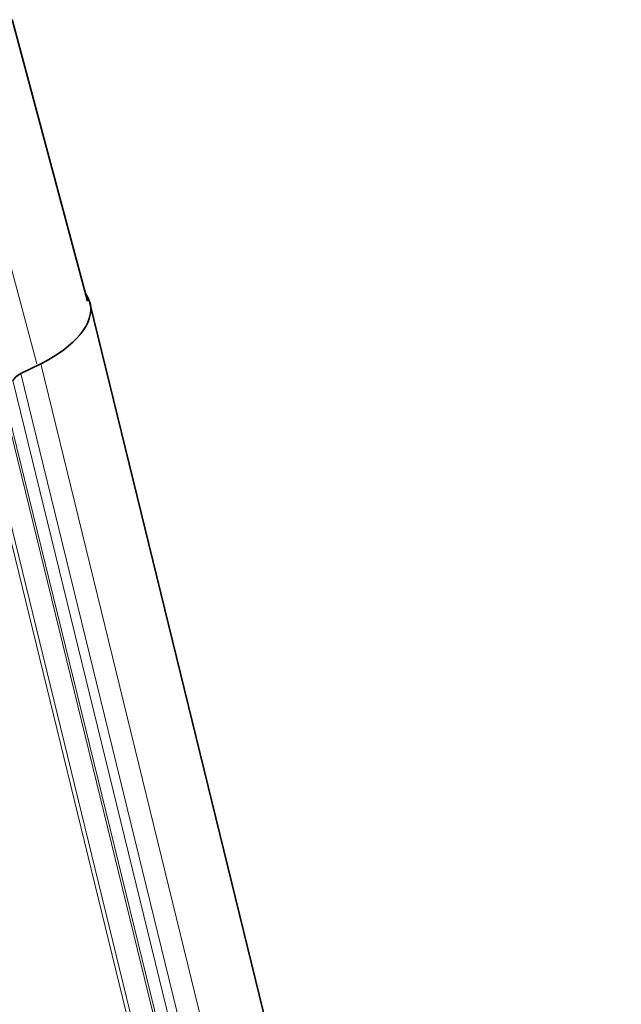
# Model space of a CAD drawing. Extents: x -386 to 1056, y -52 to 976.
# Drawn here: x 824 to 891, y 586 to 696 of the extents above; entities that cross this region are included whole.
import ezdxf

# ---------------------------------------------------------------- set-up
doc = ezdxf.new("R2010")
doc.units = 0

msp = doc.modelspace()

# ---------------------------------------------------------------- linework, layer by layer
at = {"color": 7, "lineweight": 35}
for p, q in [((823.15, 696.23), (831.55, 664.77)), ((831.84, 664.55), (891.16, 421.96))]:
    msp.add_line(p, q, dxfattribs=at)
at = {"color": 7, "lineweight": 13}
for p, q in [((825.9, 657.77), (818.31, 686.21)), ((826.34, 657.8), (885.66, 415.22)), ((883.43, 414.11), (824.11, 656.7)), ((882.56, 413.34), (823.23, 655.93)), ((822.13, 653.69), (881.45, 411.11)), ((822.35, 653.89), (881.67, 411.3)), ((819.47, 652.49), (878.8, 409.9)), ((819.89, 652.59), (879.22, 410))]:
    msp.add_line(p, q, dxfattribs=at)
at = {"color": 7, "lineweight": 35, "ltscale": 0.062083}
msp.add_line((826.34, 657.8), (824.11, 656.7), dxfattribs=at)
at = {"color": 7, "lineweight": 35}
for centre, major_axis, start_param, end_param in [((820.19, 661.7), (-11.66, -2.85), 3.141593, 3.347046), ((820.19, 661.7), (-11.66, -2.85), 2.005166, 3.141593), ((825.14, 656.05), (-1.94, -0.48), 5.146759, 5.932157)]:
    msp.add_ellipse(centre, major_axis=major_axis, ratio=0.481843, start_param=start_param, end_param=end_param, dxfattribs=at)

doc.saveas('drawing.dxf')
